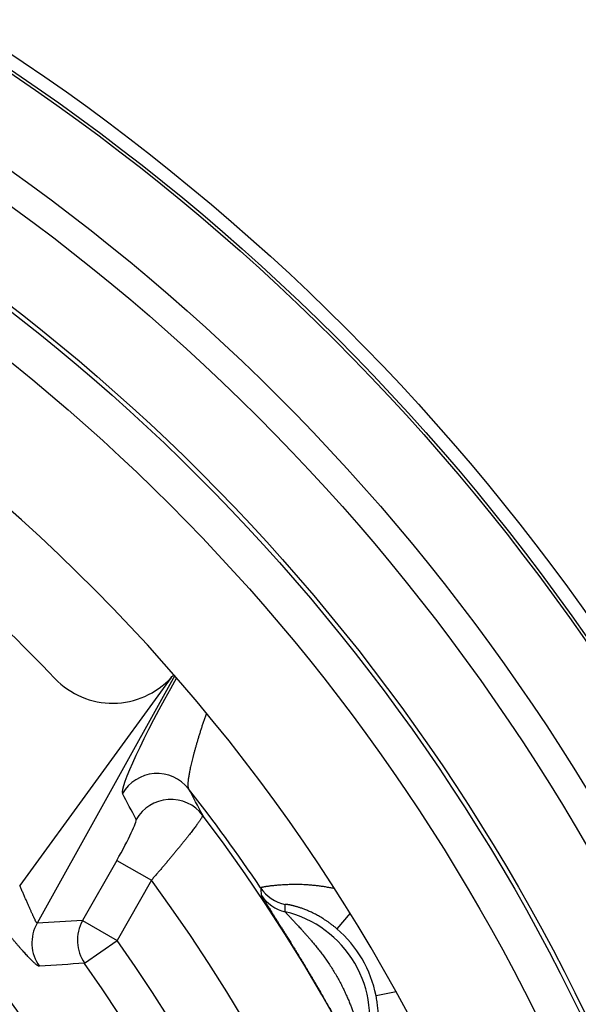
# Model space of a CAD drawing. Units: millimetres. Extents: x 64 to 580, y 318 to 695.
# Drawn here: x 501 to 508, y 455 to 467 of the extents above; entities that cross this region are included whole.
import ezdxf

# ---------------------------------------------------------------- set-up
doc = ezdxf.new("R2010")
doc.units = ezdxf.units.MM
doc.header["$LTSCALE"] = 3
doc.layers.add('SuP-Sichtbare-Kanten', color=7, linetype='Continuous', lineweight=25)
doc.layers.add('SuP-Sichtbare-tangentiale-Kanten', color=7, linetype='Continuous', lineweight=25)

msp = doc.modelspace()

# ---------------------------------------------------------------- linework, layer by layer
at = {"layer": 'SuP-Sichtbare-Kanten'}
for radius in [95, 27.283]:
    msp.add_circle((485.489, 443.752), radius, dxfattribs=at)
for radius, start, end in [(58.5, 138.78824, 131.21176), (53.267, 13.5641, 76.4359), (22.75, 309.473, 51.1965), (21.619, 43.6216, 48.4343)]:
    msp.add_arc((485.489, 443.752), radius, start, end, dxfattribs=at)
msp.add_ellipse((501.859, 459.367), major_axis=(-0.123, 1.003), ratio=0.989417, start_param=2.215543, end_param=3.843399, dxfattribs=at)
msp.add_open_spline([(502.594, 458.679), (502.6, 458.686), (502.606, 458.692), (502.612, 458.7), (502.616, 458.705), (502.621, 458.71), (502.625, 458.716)], degree=3, knots=[0, 0, 0, 0, 0.1111111, 0.1111111, 0.1111111, 0.1853422, 0.1853422, 0.1853422, 0.1853422], dxfattribs=at)
at = {"layer": 'SuP-Sichtbare-tangentiale-Kanten'}
for p, q in [((502.594, 458.679), (500.699, 456.079)), ((502.638, 458.702), (500.915, 455.608)), ((501.913, 456.391), (501.484, 455.638)), ((501.913, 456.391), (502.345, 456.144)), ((502.345, 456.144), (501.917, 455.391)), ((501.484, 455.638), (501.917, 455.391)), ((504.831, 455.73), (504.664, 455.536)), ((501.51, 455.104), (501.917, 455.391)), ((505.406, 454.747), (505.155, 454.697))]:
    msp.add_line(p, q, dxfattribs=at)
for radius in [60.286, 59.286, 59.284, 27.116, 27.079, 26.08, 25.72, 24.721, 24.667, 24.167, 18.6, 17.967]:
    msp.add_circle((485.489, 443.752), radius, dxfattribs=at)
for centre, radius, start, end in [((485.489, 443.752), 54.466, 13.7624, 76.2376), ((485.489, 443.752), 53.6, 13.7624, 76.2376), ((485.489, 443.752), 21.983, 34.0106, 38.0069), ((485.489, 443.752), 21.921, 323.628, 37.0415), ((485.489, 443.752), 20.921, 324.3475, 36.322), ((503.7, 454.409), 1.377, 344.0624, 76.6071), ((503.7, 454.409), 1.483, 11.2204, 49.4491), ((485.489, 443.752), 20.133, 325.3507, 35.3188), ((485.489, 443.752), 19.635, 325.3507, 35.3188)]:
    msp.add_arc(centre, radius, start, end, dxfattribs=at)
for centre, major_axis, ratio, start_param, end_param in [((502.771, 458.608), (0.783, 1.386), 0.081417, 1.567726, 3.090557), ((502.416, 456.98), (0.44, 0.237), 0.994714, 0.170783, 2.128006), ((-417.086, -1163.766), (913.221, 1628.154), 0.088956, 6.225277, 6.227182), ((-452.076, -1199.399), (947.565, 1663.601), 0.087156, 6.226795, 6.228651), ((502.587, 456.656), (0.444, 0.23), 0.994611, 0.169139, 2.143121), ((501.882, 456.427), (0.271, 0.478), 0.080041, 4.682593, 6.230938), ((504.126, 456.328), (0.498, 0.049), 0.999325, 3.636792, 4.39569), ((504.135, 456.234), (0.498, 0.049), 0.999319, 3.634177, 4.381226), ((-7759.941, -1571.908), (8263.655, 2030.074), 0.035068, 6.275075, 6.275374), ((-2340.535, -4590.585), (2870.774, 5040.102), 0.087156, 0.055446, 0.056396), ((501.917, 455.391), (-0.025, 0.499), 0.994664, 1.006125, 2.135467), ((501.348, 455.361), (-0.029, 0.499), 0.994611, 0.998432, 2.143161), ((-1996.435, -4727.399), (2524.454, 5177.72), 0.089311, 0.050412, 0.051368)]:
    msp.add_ellipse(centre, major_axis=major_axis, ratio=ratio, start_param=start_param, end_param=end_param, dxfattribs=at)
for points, knots in [([(503.034, 458.234), (503.031, 458.225), (503.028, 458.216), (503.025, 458.208), (503.019, 458.192), (503.014, 458.177), (503.009, 458.161), (503.003, 458.146), (502.998, 458.131), (502.993, 458.115), (502.988, 458.1), (502.983, 458.085), (502.978, 458.07), (502.973, 458.055), (502.968, 458.04), (502.964, 458.025), (502.959, 458.01), (502.954, 457.995), (502.95, 457.981), (502.945, 457.966), (502.941, 457.951), (502.936, 457.937), (502.932, 457.923), (502.928, 457.908), (502.923, 457.894), (502.919, 457.88), (502.915, 457.866), (502.911, 457.853), (502.907, 457.839), (502.903, 457.825), (502.899, 457.812), (502.895, 457.799), (502.892, 457.785), (502.888, 457.772), (502.884, 457.759), (502.881, 457.747), (502.878, 457.734), (502.874, 457.721), (502.871, 457.709), (502.868, 457.697), (502.865, 457.685), (502.862, 457.673), (502.859, 457.661), (502.856, 457.649), (502.853, 457.638), (502.85, 457.627), (502.847, 457.615), (502.845, 457.604), (502.842, 457.594), (502.84, 457.583), (502.837, 457.572), (502.835, 457.562), (502.833, 457.552), (502.831, 457.542), (502.829, 457.532), (502.827, 457.523), (502.825, 457.513), (502.823, 457.504), (502.821, 457.495), (502.819, 457.486), (502.818, 457.477), (502.816, 457.468), (502.815, 457.46), (502.814, 457.452), (502.812, 457.444), (502.811, 457.436), (502.81, 457.429), (502.809, 457.421), (502.808, 457.414), (502.807, 457.407), (502.806, 457.4), (502.805, 457.393), (502.805, 457.387), (502.804, 457.38), (502.803, 457.374), (502.803, 457.368), (502.803, 457.362), (502.802, 457.357), (502.802, 457.352), (502.802, 457.346), (502.802, 457.341), (502.802, 457.337), (502.802, 457.332), (502.802, 457.328), (502.802, 457.324), (502.802, 457.319), (502.803, 457.316), (502.803, 457.312), (502.804, 457.309), (502.804, 457.305), (502.805, 457.302), (502.805, 457.299), (502.806, 457.297), (502.807, 457.294), (502.808, 457.292), (502.809, 457.29), (502.81, 457.288)], [0.1465309, 0.1465309, 0.1465309, 0.1465309, 0.1621622, 0.1621622, 0.1621622, 0.1891892, 0.1891892, 0.1891892, 0.2162162, 0.2162162, 0.2162162, 0.2432432, 0.2432432, 0.2432432, 0.2702703, 0.2702703, 0.2702703, 0.2972973, 0.2972973, 0.2972973, 0.3243243, 0.3243243, 0.3243243, 0.3513514, 0.3513514, 0.3513514, 0.3783784, 0.3783784, 0.3783784, 0.4054054, 0.4054054, 0.4054054, 0.4324324, 0.4324324, 0.4324324, 0.4594595, 0.4594595, 0.4594595, 0.4864865, 0.4864865, 0.4864865, 0.5135135, 0.5135135, 0.5135135, 0.5405405, 0.5405405, 0.5405405, 0.5675676, 0.5675676, 0.5675676, 0.5945946, 0.5945946, 0.5945946, 0.6216216, 0.6216216, 0.6216216, 0.6486486, 0.6486486, 0.6486486, 0.6756757, 0.6756757, 0.6756757, 0.7027027, 0.7027027, 0.7027027, 0.7297297, 0.7297297, 0.7297297, 0.7567568, 0.7567568, 0.7567568, 0.7837838, 0.7837838, 0.7837838, 0.8108108, 0.8108108, 0.8108108, 0.8378378, 0.8378378, 0.8378378, 0.8648649, 0.8648649, 0.8648649, 0.8918919, 0.8918919, 0.8918919, 0.9189189, 0.9189189, 0.9189189, 0.9459459, 0.9459459, 0.9459459, 0.972973, 0.972973, 0.972973, 1, 1, 1, 1]), ([(502.986, 456.957), (502.987, 456.956), (502.987, 456.955), (502.987, 456.954), (502.986, 456.953), (502.986, 456.951), (502.985, 456.949), (502.985, 456.947), (502.984, 456.945), (502.983, 456.943), (502.982, 456.941), (502.98, 456.938), (502.979, 456.935), (502.977, 456.932), (502.976, 456.929), (502.974, 456.926), (502.972, 456.923), (502.969, 456.919), (502.967, 456.915), (502.965, 456.911), (502.962, 456.907), (502.959, 456.903), (502.956, 456.898), (502.953, 456.894), (502.95, 456.889), (502.947, 456.884), (502.943, 456.879), (502.939, 456.873), (502.936, 456.868), (502.932, 456.863), (502.928, 456.857), (502.924, 456.851), (502.919, 456.845), (502.915, 456.839), (502.91, 456.832), (502.905, 456.826), (502.9, 456.819), (502.895, 456.812), (502.89, 456.805), (502.885, 456.798), (502.879, 456.791), (502.874, 456.784), (502.868, 456.776), (502.862, 456.768), (502.856, 456.761), (502.85, 456.753), (502.844, 456.745), (502.838, 456.736), (502.831, 456.728), (502.824, 456.719), (502.818, 456.711), (502.811, 456.702), (502.804, 456.693), (502.797, 456.684), (502.79, 456.675), (502.782, 456.666), (502.775, 456.657), (502.767, 456.647), (502.76, 456.638), (502.752, 456.628), (502.744, 456.618), (502.736, 456.608), (502.728, 456.598), (502.72, 456.588), (502.712, 456.578), (502.703, 456.568), (502.695, 456.557), (502.686, 456.547), (502.678, 456.537), (502.669, 456.526), (502.66, 456.515), (502.651, 456.504), (502.642, 456.494), (502.633, 456.483), (502.624, 456.472), (502.615, 456.461), (502.606, 456.449), (502.597, 456.438), (502.587, 456.427), (502.578, 456.416), (502.568, 456.404), (502.559, 456.393), (502.549, 456.381), (502.539, 456.37), (502.529, 456.358), (502.52, 456.347), (502.51, 456.335), (502.5, 456.323), (502.49, 456.312), (502.48, 456.3), (502.47, 456.288), (502.46, 456.276), (502.45, 456.265), (502.44, 456.253), (502.429, 456.241), (502.419, 456.229), (502.409, 456.217), (502.398, 456.205), (502.388, 456.193), (502.377, 456.181), (502.367, 456.168), (502.356, 456.156), (502.345, 456.144)], [0, 0, 0, 0, 0.029412, 0.029412, 0.029412, 0.058824, 0.058824, 0.058824, 0.088235, 0.088235, 0.088235, 0.117647, 0.117647, 0.117647, 0.147059, 0.147059, 0.147059, 0.176471, 0.176471, 0.176471, 0.205882, 0.205882, 0.205882, 0.235294, 0.235294, 0.235294, 0.264706, 0.264706, 0.264706, 0.294118, 0.294118, 0.294118, 0.323529, 0.323529, 0.323529, 0.352941, 0.352941, 0.352941, 0.382353, 0.382353, 0.382353, 0.411765, 0.411765, 0.411765, 0.441176, 0.441176, 0.441176, 0.470588, 0.470588, 0.470588, 0.5, 0.5, 0.5, 0.529412, 0.529412, 0.529412, 0.558824, 0.558824, 0.558824, 0.588235, 0.588235, 0.588235, 0.617647, 0.617647, 0.617647, 0.647059, 0.647059, 0.647059, 0.676471, 0.676471, 0.676471, 0.705882, 0.705882, 0.705882, 0.735294, 0.735294, 0.735294, 0.764706, 0.764706, 0.764706, 0.794118, 0.794118, 0.794118, 0.823529, 0.823529, 0.823529, 0.852941, 0.852941, 0.852941, 0.882353, 0.882353, 0.882353, 0.911765, 0.911765, 0.911765, 0.941176, 0.941176, 0.941176, 0.970588, 0.970588, 0.970588, 1, 1, 1, 1]), ([(500.915, 455.608), (500.915, 455.608), (500.914, 455.609), (500.913, 455.609), (500.913, 455.61), (500.912, 455.611), (500.911, 455.612), (500.911, 455.613), (500.91, 455.614), (500.909, 455.616), (500.908, 455.617), (500.907, 455.619), (500.906, 455.62), (500.905, 455.622), (500.904, 455.624), (500.902, 455.626), (500.901, 455.628), (500.9, 455.631), (500.898, 455.633), (500.897, 455.636), (500.896, 455.638), (500.894, 455.641), (500.893, 455.644), (500.891, 455.647), (500.89, 455.65), (500.888, 455.653), (500.886, 455.657), (500.885, 455.66), (500.883, 455.664), (500.881, 455.668), (500.879, 455.671), (500.877, 455.675), (500.876, 455.679), (500.874, 455.683), (500.872, 455.688), (500.87, 455.692), (500.867, 455.696), (500.865, 455.701), (500.863, 455.705), (500.861, 455.71), (500.859, 455.715), (500.857, 455.72), (500.854, 455.725), (500.852, 455.73), (500.85, 455.735), (500.847, 455.74), (500.845, 455.746), (500.842, 455.751), (500.84, 455.757), (500.837, 455.762), (500.835, 455.768), (500.832, 455.774), (500.83, 455.78), (500.827, 455.785), (500.824, 455.791), (500.822, 455.797), (500.819, 455.804), (500.816, 455.81), (500.814, 455.816), (500.811, 455.822), (500.808, 455.829), (500.805, 455.835), (500.802, 455.841), (500.8, 455.848), (500.797, 455.855), (500.794, 455.861), (500.791, 455.868), (500.788, 455.875), (500.785, 455.881), (500.782, 455.888), (500.779, 455.895), (500.776, 455.902), (500.773, 455.909), (500.77, 455.916), (500.767, 455.922), (500.764, 455.929), (500.761, 455.936), (500.758, 455.943), (500.755, 455.951), (500.752, 455.958), (500.749, 455.965), (500.745, 455.972), (500.742, 455.979), (500.739, 455.986), (500.736, 455.993), (500.733, 456), (500.73, 456.007), (500.727, 456.014), (500.724, 456.022), (500.721, 456.029), (500.717, 456.036), (500.714, 456.043), (500.711, 456.05), (500.708, 456.057), (500.705, 456.065), (500.702, 456.072), (500.699, 456.079)], [0, 0, 0, 0, 0.03125, 0.03125, 0.03125, 0.0625, 0.0625, 0.0625, 0.09375, 0.09375, 0.09375, 0.125, 0.125, 0.125, 0.15625, 0.15625, 0.15625, 0.1875, 0.1875, 0.1875, 0.21875, 0.21875, 0.21875, 0.25, 0.25, 0.25, 0.28125, 0.28125, 0.28125, 0.3125, 0.3125, 0.3125, 0.34375, 0.34375, 0.34375, 0.375, 0.375, 0.375, 0.40625, 0.40625, 0.40625, 0.4375, 0.4375, 0.4375, 0.46875, 0.46875, 0.46875, 0.5, 0.5, 0.5, 0.53125, 0.53125, 0.53125, 0.5625, 0.5625, 0.5625, 0.59375, 0.59375, 0.59375, 0.625, 0.625, 0.625, 0.65625, 0.65625, 0.65625, 0.6875, 0.6875, 0.6875, 0.71875, 0.71875, 0.71875, 0.75, 0.75, 0.75, 0.78125, 0.78125, 0.78125, 0.8125, 0.8125, 0.8125, 0.84375, 0.84375, 0.84375, 0.875, 0.875, 0.875, 0.90625, 0.90625, 0.90625, 0.9375, 0.9375, 0.9375, 0.96875, 0.96875, 0.96875, 1, 1, 1, 1]), ([(504.637, 456.037), (504.63, 456.038), (504.622, 456.04), (504.615, 456.042), (504.597, 456.045), (504.579, 456.049), (504.562, 456.052), (504.545, 456.055), (504.528, 456.058), (504.511, 456.061), (504.494, 456.064), (504.477, 456.066), (504.461, 456.068), (504.444, 456.071), (504.428, 456.073), (504.411, 456.074), (504.395, 456.076), (504.379, 456.078), (504.364, 456.079), (504.348, 456.081), (504.332, 456.082), (504.317, 456.083), (504.302, 456.084), (504.287, 456.085), (504.272, 456.086), (504.257, 456.087), (504.243, 456.087), (504.229, 456.088), (504.214, 456.088), (504.2, 456.088), (504.187, 456.089), (504.173, 456.089), (504.159, 456.089), (504.146, 456.089), (504.133, 456.089), (504.12, 456.089), (504.107, 456.089), (504.095, 456.089), (504.082, 456.088), (504.07, 456.088), (504.058, 456.088), (504.046, 456.087), (504.035, 456.087), (504.023, 456.086), (504.012, 456.086), (504.001, 456.085), (503.99, 456.085), (503.979, 456.084), (503.969, 456.083), (503.958, 456.082), (503.948, 456.082), (503.939, 456.081), (503.929, 456.08), (503.919, 456.079), (503.91, 456.079), (503.901, 456.078), (503.892, 456.077), (503.883, 456.076), (503.875, 456.075), (503.867, 456.074), (503.859, 456.073), (503.851, 456.072), (503.843, 456.072), (503.836, 456.071), (503.828, 456.07), (503.821, 456.069), (503.815, 456.068), (503.808, 456.067), (503.801, 456.066), (503.795, 456.065), (503.789, 456.064), (503.784, 456.064), (503.778, 456.063), (503.773, 456.062), (503.768, 456.061), (503.763, 456.06), (503.758, 456.059), (503.754, 456.059), (503.749, 456.058), (503.745, 456.057), (503.742, 456.056), (503.738, 456.056), (503.735, 456.055), (503.732, 456.054), (503.729, 456.054), (503.726, 456.053), (503.723, 456.053), (503.721, 456.052), (503.719, 456.051), (503.717, 456.051), (503.716, 456.05), (503.715, 456.05), (503.713, 456.05), (503.713, 456.049), (503.712, 456.049), (503.711, 456.048), (503.711, 456.048)], [0.1729244, 0.1729244, 0.1729244, 0.1729244, 0.1842105, 0.1842105, 0.1842105, 0.2105263, 0.2105263, 0.2105263, 0.2368421, 0.2368421, 0.2368421, 0.2631579, 0.2631579, 0.2631579, 0.2894737, 0.2894737, 0.2894737, 0.3157895, 0.3157895, 0.3157895, 0.3421053, 0.3421053, 0.3421053, 0.3684211, 0.3684211, 0.3684211, 0.3947368, 0.3947368, 0.3947368, 0.4210526, 0.4210526, 0.4210526, 0.4473684, 0.4473684, 0.4473684, 0.4736842, 0.4736842, 0.4736842, 0.5, 0.5, 0.5, 0.5263158, 0.5263158, 0.5263158, 0.5526316, 0.5526316, 0.5526316, 0.5789474, 0.5789474, 0.5789474, 0.6052632, 0.6052632, 0.6052632, 0.6315789, 0.6315789, 0.6315789, 0.6578947, 0.6578947, 0.6578947, 0.6842105, 0.6842105, 0.6842105, 0.7105263, 0.7105263, 0.7105263, 0.7368421, 0.7368421, 0.7368421, 0.7631579, 0.7631579, 0.7631579, 0.7894737, 0.7894737, 0.7894737, 0.8157895, 0.8157895, 0.8157895, 0.8421053, 0.8421053, 0.8421053, 0.8684211, 0.8684211, 0.8684211, 0.8947368, 0.8947368, 0.8947368, 0.9210526, 0.9210526, 0.9210526, 0.9473684, 0.9473684, 0.9473684, 0.9736842, 0.9736842, 0.9736842, 1, 1, 1, 1]), ([(503.711, 456.048), (503.712, 456.038), (503.713, 456.028), (503.714, 456.018), (503.715, 456.008), (503.716, 455.997), (503.717, 455.987), (503.718, 455.977), (503.719, 455.967), (503.72, 455.956)], [0, 0, 0, 0, 0.333333, 0.333333, 0.333333, 0.666667, 0.666667, 0.666667, 1, 1, 1, 1]), ([(503.72, 455.956), (503.72, 455.956), (503.72, 455.955), (503.72, 455.954), (503.72, 455.953), (503.721, 455.952), (503.722, 455.951), (503.722, 455.95), (503.723, 455.948), (503.724, 455.946), (503.725, 455.944), (503.726, 455.942), (503.728, 455.94), (503.729, 455.937), (503.731, 455.935), (503.732, 455.932), (503.734, 455.929), (503.736, 455.926), (503.738, 455.922), (503.74, 455.919), (503.742, 455.915), (503.745, 455.911), (503.747, 455.907), (503.749, 455.903), (503.752, 455.899), (503.755, 455.894), (503.758, 455.889), (503.761, 455.884), (503.764, 455.879), (503.767, 455.874), (503.771, 455.869), (503.774, 455.863), (503.778, 455.857), (503.782, 455.851), (503.785, 455.845), (503.789, 455.839), (503.794, 455.832), (503.798, 455.825), (503.802, 455.818), (503.807, 455.811), (503.811, 455.804), (503.816, 455.796), (503.821, 455.788), (503.826, 455.781), (503.831, 455.772), (503.836, 455.764), (503.842, 455.755), (503.847, 455.747), (503.853, 455.738), (503.859, 455.729), (503.865, 455.719), (503.871, 455.709), (503.877, 455.7), (503.883, 455.69), (503.89, 455.679), (503.896, 455.669), (503.903, 455.658), (503.91, 455.647), (503.917, 455.636), (503.924, 455.624), (503.932, 455.612), (503.939, 455.601), (503.947, 455.588), (503.955, 455.576), (503.963, 455.563), (503.971, 455.55), (503.979, 455.536), (503.988, 455.523), (503.997, 455.509), (504.006, 455.494), (504.015, 455.48), (504.024, 455.465), (504.034, 455.449), (504.043, 455.434), (504.053, 455.418), (504.063, 455.401), (504.074, 455.385), (504.084, 455.368), (504.095, 455.35), (504.106, 455.332), (504.117, 455.314), (504.129, 455.295), (504.141, 455.275), (504.153, 455.256), (504.165, 455.235), (504.178, 455.215), (504.19, 455.194), (504.203, 455.173), (504.216, 455.152), (504.229, 455.131), (504.242, 455.109), (504.255, 455.087), (504.269, 455.064), (504.282, 455.042), (504.296, 455.019), (504.31, 454.996), (504.323, 454.973), (504.337, 454.95), (504.351, 454.926), (504.365, 454.903), (504.379, 454.879), (504.393, 454.856), (504.406, 454.832), (504.42, 454.809), (504.434, 454.785), (504.448, 454.762), (504.461, 454.738), (504.475, 454.715), (504.488, 454.692), (504.501, 454.669), (504.514, 454.646), (504.527, 454.624), (504.54, 454.601), (504.553, 454.579), (504.565, 454.557), (504.578, 454.535), (504.59, 454.514), (504.602, 454.492), (504.614, 454.471), (504.626, 454.451), (504.637, 454.43), (504.648, 454.41), (504.659, 454.39), (504.67, 454.371), (504.681, 454.352), (504.691, 454.333), (504.701, 454.315), (504.711, 454.297), (504.721, 454.28), (504.73, 454.263), (504.74, 454.246), (504.749, 454.229), (504.758, 454.214), (504.766, 454.198), (504.775, 454.182), (504.783, 454.167), (504.791, 454.152), (504.799, 454.138), (504.807, 454.124), (504.814, 454.11), (504.822, 454.096), (504.829, 454.083), (504.836, 454.07), (504.843, 454.057), (504.85, 454.045), (504.857, 454.032), (504.863, 454.02), (504.87, 454.008), (504.876, 453.997), (504.882, 453.985), (504.888, 453.974), (504.894, 453.963), (504.9, 453.953), (504.906, 453.942), (504.911, 453.932), (504.917, 453.922), (504.922, 453.912), (504.927, 453.903), (504.932, 453.893), (504.937, 453.884), (504.942, 453.875), (504.947, 453.866), (504.951, 453.858), (504.956, 453.85), (504.96, 453.841), (504.965, 453.834), (504.969, 453.826), (504.973, 453.818), (504.977, 453.811), (504.981, 453.804), (504.985, 453.797), (504.988, 453.79), (504.992, 453.783), (504.996, 453.777), (504.999, 453.771), (505.002, 453.765), (505.005, 453.759), (505.009, 453.753), (505.012, 453.748), (505.015, 453.742), (505.017, 453.737), (505.02, 453.732), (505.023, 453.728), (505.025, 453.723), (505.028, 453.719), (505.03, 453.714), (505.032, 453.711), (505.035, 453.707), (505.037, 453.703), (505.039, 453.7), (505.04, 453.696), (505.042, 453.693), (505.044, 453.69), (505.046, 453.687), (505.047, 453.685), (505.049, 453.683), (505.05, 453.68), (505.051, 453.678), (505.052, 453.676), (505.053, 453.675), (505.054, 453.673), (505.055, 453.672), (505.056, 453.671), (505.057, 453.67), (505.058, 453.669), (505.058, 453.668), (505.059, 453.667), (505.059, 453.667)], [0, 0, 0, 0, 0.014493, 0.014493, 0.014493, 0.028986, 0.028986, 0.028986, 0.043478, 0.043478, 0.043478, 0.057971, 0.057971, 0.057971, 0.072464, 0.072464, 0.072464, 0.086957, 0.086957, 0.086957, 0.101449, 0.101449, 0.101449, 0.115942, 0.115942, 0.115942, 0.130435, 0.130435, 0.130435, 0.144928, 0.144928, 0.144928, 0.15942, 0.15942, 0.15942, 0.173913, 0.173913, 0.173913, 0.188406, 0.188406, 0.188406, 0.202899, 0.202899, 0.202899, 0.217391, 0.217391, 0.217391, 0.231884, 0.231884, 0.231884, 0.246377, 0.246377, 0.246377, 0.26087, 0.26087, 0.26087, 0.275362, 0.275362, 0.275362, 0.289855, 0.289855, 0.289855, 0.304348, 0.304348, 0.304348, 0.318841, 0.318841, 0.318841, 0.333333, 0.333333, 0.333333, 0.347826, 0.347826, 0.347826, 0.362319, 0.362319, 0.362319, 0.376812, 0.376812, 0.376812, 0.391304, 0.391304, 0.391304, 0.405797, 0.405797, 0.405797, 0.42029, 0.42029, 0.42029, 0.434783, 0.434783, 0.434783, 0.449275, 0.449275, 0.449275, 0.463768, 0.463768, 0.463768, 0.478261, 0.478261, 0.478261, 0.492754, 0.492754, 0.492754, 0.507246, 0.507246, 0.507246, 0.521739, 0.521739, 0.521739, 0.536232, 0.536232, 0.536232, 0.550725, 0.550725, 0.550725, 0.565217, 0.565217, 0.565217, 0.57971, 0.57971, 0.57971, 0.594203, 0.594203, 0.594203, 0.608696, 0.608696, 0.608696, 0.623188, 0.623188, 0.623188, 0.637681, 0.637681, 0.637681, 0.652174, 0.652174, 0.652174, 0.666667, 0.666667, 0.666667, 0.681159, 0.681159, 0.681159, 0.695652, 0.695652, 0.695652, 0.710145, 0.710145, 0.710145, 0.724638, 0.724638, 0.724638, 0.73913, 0.73913, 0.73913, 0.753623, 0.753623, 0.753623, 0.768116, 0.768116, 0.768116, 0.782609, 0.782609, 0.782609, 0.797101, 0.797101, 0.797101, 0.811594, 0.811594, 0.811594, 0.826087, 0.826087, 0.826087, 0.84058, 0.84058, 0.84058, 0.855072, 0.855072, 0.855072, 0.869565, 0.869565, 0.869565, 0.884058, 0.884058, 0.884058, 0.898551, 0.898551, 0.898551, 0.913043, 0.913043, 0.913043, 0.927536, 0.927536, 0.927536, 0.942029, 0.942029, 0.942029, 0.956522, 0.956522, 0.956522, 0.971014, 0.971014, 0.971014, 0.985507, 0.985507, 0.985507, 1, 1, 1, 1]), ([(500.946, 455.067), (500.945, 455.067), (500.943, 455.067), (500.941, 455.068), (500.939, 455.068), (500.937, 455.069), (500.935, 455.07), (500.933, 455.071), (500.93, 455.072), (500.927, 455.074), (500.925, 455.075), (500.922, 455.077), (500.919, 455.079), (500.916, 455.081), (500.913, 455.084), (500.909, 455.086), (500.906, 455.089), (500.902, 455.092), (500.898, 455.095), (500.894, 455.098), (500.89, 455.102), (500.886, 455.105), (500.882, 455.109), (500.877, 455.113), (500.873, 455.117), (500.868, 455.122), (500.863, 455.126), (500.858, 455.131), (500.854, 455.136), (500.848, 455.141), (500.843, 455.146), (500.838, 455.152), (500.832, 455.157), (500.827, 455.163), (500.821, 455.169), (500.815, 455.175), (500.809, 455.181), (500.803, 455.188), (500.797, 455.194), (500.791, 455.201), (500.784, 455.208), (500.778, 455.215), (500.771, 455.222), (500.764, 455.229), (500.758, 455.237), (500.751, 455.244), (500.744, 455.252), (500.737, 455.26), (500.729, 455.268), (500.722, 455.276), (500.715, 455.284), (500.707, 455.293), (500.7, 455.302), (500.692, 455.31), (500.684, 455.319), (500.676, 455.328), (500.669, 455.337), (500.661, 455.346), (500.653, 455.356), (500.644, 455.365), (500.636, 455.375), (500.628, 455.384), (500.62, 455.394), (500.611, 455.404), (500.603, 455.414), (500.594, 455.424), (500.586, 455.434), (500.577, 455.444), (500.568, 455.454), (500.56, 455.465), (500.551, 455.475), (500.542, 455.486), (500.533, 455.496), (500.524, 455.507), (500.515, 455.518), (500.506, 455.529), (500.497, 455.539), (500.488, 455.55), (500.479, 455.561), (500.47, 455.572), (500.461, 455.583), (500.451, 455.594), (500.442, 455.606), (500.433, 455.617), (500.424, 455.628), (500.414, 455.639), (500.405, 455.651), (500.396, 455.662), (500.387, 455.673), (500.377, 455.685), (500.368, 455.696), (500.359, 455.708), (500.349, 455.719), (500.34, 455.731), (500.33, 455.742), (500.321, 455.754), (500.312, 455.765)], [0, 0, 0, 0, 0.03125, 0.03125, 0.03125, 0.0625, 0.0625, 0.0625, 0.09375, 0.09375, 0.09375, 0.125, 0.125, 0.125, 0.15625, 0.15625, 0.15625, 0.1875, 0.1875, 0.1875, 0.21875, 0.21875, 0.21875, 0.25, 0.25, 0.25, 0.28125, 0.28125, 0.28125, 0.3125, 0.3125, 0.3125, 0.34375, 0.34375, 0.34375, 0.375, 0.375, 0.375, 0.40625, 0.40625, 0.40625, 0.4375, 0.4375, 0.4375, 0.46875, 0.46875, 0.46875, 0.5, 0.5, 0.5, 0.53125, 0.53125, 0.53125, 0.5625, 0.5625, 0.5625, 0.59375, 0.59375, 0.59375, 0.625, 0.625, 0.625, 0.65625, 0.65625, 0.65625, 0.6875, 0.6875, 0.6875, 0.71875, 0.71875, 0.71875, 0.75, 0.75, 0.75, 0.78125, 0.78125, 0.78125, 0.8125, 0.8125, 0.8125, 0.84375, 0.84375, 0.84375, 0.875, 0.875, 0.875, 0.90625, 0.90625, 0.90625, 0.9375, 0.9375, 0.9375, 0.96875, 0.96875, 0.96875, 1, 1, 1, 1]), ([(504.664, 455.536), (504.655, 455.544), (504.645, 455.552), (504.635, 455.56), (504.625, 455.568), (504.616, 455.576), (504.606, 455.583), (504.596, 455.591), (504.586, 455.598), (504.577, 455.605), (504.567, 455.612), (504.557, 455.619), (504.547, 455.626), (504.538, 455.632), (504.528, 455.639), (504.519, 455.645), (504.509, 455.651), (504.5, 455.657), (504.49, 455.663), (504.481, 455.669), (504.472, 455.675), (504.462, 455.68), (504.453, 455.686), (504.444, 455.691), (504.435, 455.696), (504.426, 455.701), (504.417, 455.706), (504.409, 455.71), (504.4, 455.715), (504.391, 455.72), (504.383, 455.724), (504.374, 455.728), (504.366, 455.732), (504.358, 455.736), (504.35, 455.74), (504.342, 455.744), (504.334, 455.748), (504.326, 455.751), (504.318, 455.755), (504.31, 455.758), (504.303, 455.761), (504.295, 455.765), (504.288, 455.768), (504.28, 455.771), (504.273, 455.774), (504.266, 455.776), (504.259, 455.779), (504.252, 455.782), (504.245, 455.784), (504.239, 455.787), (504.232, 455.789), (504.225, 455.792), (504.219, 455.794), (504.213, 455.796), (504.206, 455.798), (504.2, 455.8), (504.194, 455.802), (504.188, 455.804), (504.182, 455.806), (504.177, 455.808), (504.171, 455.81), (504.165, 455.811), (504.16, 455.813), (504.155, 455.814), (504.149, 455.816), (504.144, 455.817), (504.139, 455.819), (504.134, 455.82), (504.129, 455.821), (504.125, 455.823), (504.12, 455.824), (504.115, 455.825), (504.111, 455.826), (504.107, 455.827), (504.102, 455.828), (504.098, 455.829), (504.094, 455.83), (504.09, 455.831), (504.086, 455.832), (504.083, 455.832), (504.079, 455.833), (504.075, 455.834), (504.072, 455.835), (504.069, 455.835), (504.065, 455.836), (504.062, 455.836), (504.059, 455.837), (504.056, 455.837), (504.054, 455.838), (504.051, 455.838), (504.048, 455.839), (504.046, 455.839), (504.043, 455.839), (504.041, 455.84), (504.039, 455.84), (504.037, 455.84), (504.035, 455.84), (504.033, 455.841), (504.031, 455.841), (504.03, 455.841), (504.028, 455.841), (504.027, 455.841), (504.025, 455.841), (504.024, 455.841), (504.023, 455.841), (504.022, 455.841), (504.021, 455.841), (504.02, 455.841), (504.02, 455.841), (504.019, 455.841), (504.018, 455.841), (504.018, 455.84), (504.018, 455.84), (504.018, 455.84), (504.018, 455.84)], [0, 0, 0, 0, 0.026316, 0.026316, 0.026316, 0.052632, 0.052632, 0.052632, 0.078947, 0.078947, 0.078947, 0.105263, 0.105263, 0.105263, 0.131579, 0.131579, 0.131579, 0.157895, 0.157895, 0.157895, 0.184211, 0.184211, 0.184211, 0.210526, 0.210526, 0.210526, 0.236842, 0.236842, 0.236842, 0.263158, 0.263158, 0.263158, 0.289474, 0.289474, 0.289474, 0.315789, 0.315789, 0.315789, 0.342105, 0.342105, 0.342105, 0.368421, 0.368421, 0.368421, 0.394737, 0.394737, 0.394737, 0.421053, 0.421053, 0.421053, 0.447368, 0.447368, 0.447368, 0.473684, 0.473684, 0.473684, 0.5, 0.5, 0.5, 0.526316, 0.526316, 0.526316, 0.552632, 0.552632, 0.552632, 0.578947, 0.578947, 0.578947, 0.605263, 0.605263, 0.605263, 0.631579, 0.631579, 0.631579, 0.657895, 0.657895, 0.657895, 0.684211, 0.684211, 0.684211, 0.710526, 0.710526, 0.710526, 0.736842, 0.736842, 0.736842, 0.763158, 0.763158, 0.763158, 0.789474, 0.789474, 0.789474, 0.815789, 0.815789, 0.815789, 0.842105, 0.842105, 0.842105, 0.868421, 0.868421, 0.868421, 0.894737, 0.894737, 0.894737, 0.921053, 0.921053, 0.921053, 0.947368, 0.947368, 0.947368, 0.973684, 0.973684, 0.973684, 1, 1, 1, 1]), ([(504.019, 455.748), (504.019, 455.748), (504.019, 455.748), (504.02, 455.747), (504.02, 455.747), (504.021, 455.746), (504.021, 455.745), (504.022, 455.745), (504.022, 455.744), (504.023, 455.743), (504.024, 455.742), (504.025, 455.74), (504.026, 455.739), (504.027, 455.738), (504.029, 455.736), (504.03, 455.735), (504.031, 455.733), (504.033, 455.731), (504.035, 455.729), (504.036, 455.728), (504.038, 455.725), (504.04, 455.723), (504.042, 455.721), (504.044, 455.719), (504.047, 455.716), (504.049, 455.714), (504.051, 455.711), (504.054, 455.708), (504.057, 455.705), (504.059, 455.702), (504.062, 455.699), (504.065, 455.696), (504.068, 455.693), (504.072, 455.689), (504.075, 455.686), (504.078, 455.682), (504.082, 455.678), (504.085, 455.674), (504.089, 455.67), (504.093, 455.666), (504.097, 455.662), (504.101, 455.657), (504.105, 455.653), (504.11, 455.648), (504.114, 455.643), (504.119, 455.639), (504.123, 455.634), (504.128, 455.628), (504.133, 455.623), (504.138, 455.618), (504.144, 455.612), (504.149, 455.606), (504.154, 455.6), (504.16, 455.594), (504.166, 455.588), (504.172, 455.582), (504.178, 455.575), (504.184, 455.568), (504.19, 455.561), (504.197, 455.554), (504.204, 455.547), (504.21, 455.54), (504.217, 455.532), (504.225, 455.524), (504.232, 455.516), (504.24, 455.508), (504.247, 455.499), (504.255, 455.49), (504.263, 455.481), (504.272, 455.472), (504.28, 455.462), (504.289, 455.452), (504.298, 455.442), (504.307, 455.432), (504.316, 455.421), (504.326, 455.41), (504.336, 455.399), (504.346, 455.387), (504.356, 455.374), (504.367, 455.362), (504.378, 455.349), (504.389, 455.335), (504.4, 455.322), (504.412, 455.307), (504.424, 455.292), (504.435, 455.278), (504.447, 455.262), (504.46, 455.246), (504.472, 455.23), (504.484, 455.214), (504.497, 455.197), (504.509, 455.18), (504.522, 455.162), (504.535, 455.144), (504.547, 455.126), (504.56, 455.107), (504.573, 455.088), (504.585, 455.069), (504.598, 455.05), (504.61, 455.03), (504.622, 455.011), (504.634, 454.991), (504.646, 454.971), (504.658, 454.951), (504.669, 454.931), (504.681, 454.911), (504.692, 454.89), (504.702, 454.87), (504.713, 454.85), (504.723, 454.83), (504.733, 454.811), (504.743, 454.791), (504.752, 454.772), (504.761, 454.752), (504.77, 454.733), (504.779, 454.714), (504.787, 454.696), (504.795, 454.678), (504.803, 454.659), (504.811, 454.642), (504.818, 454.624), (504.825, 454.607), (504.832, 454.59), (504.838, 454.574), (504.844, 454.558), (504.851, 454.542), (504.856, 454.527), (504.862, 454.512), (504.867, 454.497), (504.873, 454.483), (504.878, 454.469), (504.883, 454.456), (504.887, 454.443), (504.892, 454.43), (504.896, 454.418), (504.9, 454.406), (504.904, 454.394), (504.908, 454.382), (504.912, 454.371), (504.916, 454.36), (504.92, 454.349), (504.923, 454.339), (504.927, 454.328), (504.93, 454.318), (504.933, 454.308), (504.936, 454.299), (504.939, 454.289), (504.942, 454.28), (504.945, 454.271), (504.948, 454.263), (504.951, 454.254), (504.954, 454.246), (504.956, 454.238), (504.959, 454.23), (504.961, 454.222), (504.964, 454.215), (504.966, 454.207), (504.968, 454.2), (504.97, 454.193), (504.973, 454.186), (504.975, 454.18), (504.977, 454.173), (504.979, 454.167), (504.981, 454.161), (504.983, 454.155), (504.984, 454.149), (504.986, 454.143), (504.988, 454.138), (504.99, 454.133), (504.991, 454.127), (504.993, 454.122), (504.995, 454.117), (504.996, 454.113), (504.998, 454.108), (504.999, 454.104), (505, 454.099), (505.002, 454.095), (505.003, 454.091), (505.004, 454.087), (505.006, 454.083), (505.007, 454.08), (505.008, 454.076), (505.009, 454.073), (505.01, 454.07), (505.011, 454.066), (505.012, 454.063), (505.013, 454.061), (505.014, 454.058), (505.015, 454.055), (505.016, 454.053), (505.017, 454.051), (505.017, 454.048), (505.018, 454.046), (505.019, 454.044), (505.019, 454.043), (505.02, 454.041), (505.021, 454.039), (505.021, 454.038), (505.022, 454.037), (505.022, 454.035), (505.022, 454.034), (505.023, 454.034), (505.023, 454.033), (505.024, 454.032), (505.024, 454.031), (505.024, 454.031), (505.024, 454.031), (505.024, 454.03)], [0, 0, 0, 0, 0.014493, 0.014493, 0.014493, 0.028986, 0.028986, 0.028986, 0.043478, 0.043478, 0.043478, 0.057971, 0.057971, 0.057971, 0.072464, 0.072464, 0.072464, 0.086957, 0.086957, 0.086957, 0.101449, 0.101449, 0.101449, 0.115942, 0.115942, 0.115942, 0.130435, 0.130435, 0.130435, 0.144928, 0.144928, 0.144928, 0.15942, 0.15942, 0.15942, 0.173913, 0.173913, 0.173913, 0.188406, 0.188406, 0.188406, 0.202899, 0.202899, 0.202899, 0.217391, 0.217391, 0.217391, 0.231884, 0.231884, 0.231884, 0.246377, 0.246377, 0.246377, 0.26087, 0.26087, 0.26087, 0.275362, 0.275362, 0.275362, 0.289855, 0.289855, 0.289855, 0.304348, 0.304348, 0.304348, 0.318841, 0.318841, 0.318841, 0.333333, 0.333333, 0.333333, 0.347826, 0.347826, 0.347826, 0.362319, 0.362319, 0.362319, 0.376812, 0.376812, 0.376812, 0.391304, 0.391304, 0.391304, 0.405797, 0.405797, 0.405797, 0.42029, 0.42029, 0.42029, 0.434783, 0.434783, 0.434783, 0.449275, 0.449275, 0.449275, 0.463768, 0.463768, 0.463768, 0.478261, 0.478261, 0.478261, 0.492754, 0.492754, 0.492754, 0.507246, 0.507246, 0.507246, 0.521739, 0.521739, 0.521739, 0.536232, 0.536232, 0.536232, 0.550725, 0.550725, 0.550725, 0.565217, 0.565217, 0.565217, 0.57971, 0.57971, 0.57971, 0.594203, 0.594203, 0.594203, 0.608696, 0.608696, 0.608696, 0.623188, 0.623188, 0.623188, 0.637681, 0.637681, 0.637681, 0.652174, 0.652174, 0.652174, 0.666667, 0.666667, 0.666667, 0.681159, 0.681159, 0.681159, 0.695652, 0.695652, 0.695652, 0.710145, 0.710145, 0.710145, 0.724638, 0.724638, 0.724638, 0.73913, 0.73913, 0.73913, 0.753623, 0.753623, 0.753623, 0.768116, 0.768116, 0.768116, 0.782609, 0.782609, 0.782609, 0.797101, 0.797101, 0.797101, 0.811594, 0.811594, 0.811594, 0.826087, 0.826087, 0.826087, 0.84058, 0.84058, 0.84058, 0.855072, 0.855072, 0.855072, 0.869565, 0.869565, 0.869565, 0.884058, 0.884058, 0.884058, 0.898551, 0.898551, 0.898551, 0.913043, 0.913043, 0.913043, 0.927536, 0.927536, 0.927536, 0.942029, 0.942029, 0.942029, 0.956522, 0.956522, 0.956522, 0.971014, 0.971014, 0.971014, 0.985507, 0.985507, 0.985507, 1, 1, 1, 1]), ([(505.103, 453.984), (505.104, 453.984), (505.104, 453.984), (505.104, 453.984), (505.105, 453.984), (505.105, 453.985), (505.105, 453.985), (505.106, 453.986), (505.106, 453.986), (505.107, 453.987), (505.107, 453.988), (505.108, 453.989), (505.108, 453.99), (505.109, 453.991), (505.109, 453.992), (505.11, 453.994), (505.111, 453.995), (505.111, 453.997), (505.112, 453.999), (505.113, 454), (505.114, 454.002), (505.115, 454.004), (505.115, 454.006), (505.116, 454.008), (505.117, 454.011), (505.118, 454.013), (505.119, 454.016), (505.12, 454.018), (505.121, 454.021), (505.122, 454.024), (505.123, 454.027), (505.124, 454.03), (505.125, 454.033), (505.126, 454.036), (505.127, 454.04), (505.128, 454.043), (505.13, 454.047), (505.131, 454.05), (505.132, 454.054), (505.133, 454.058), (505.134, 454.062), (505.135, 454.066), (505.137, 454.071), (505.138, 454.075), (505.139, 454.079), (505.14, 454.084), (505.142, 454.089), (505.143, 454.094), (505.144, 454.099), (505.145, 454.104), (505.147, 454.109), (505.148, 454.114), (505.149, 454.119), (505.151, 454.125), (505.152, 454.131), (505.153, 454.136), (505.154, 454.142), (505.156, 454.148), (505.157, 454.154), (505.158, 454.161), (505.159, 454.167), (505.161, 454.173), (505.162, 454.18), (505.163, 454.187), (505.164, 454.194), (505.165, 454.201), (505.166, 454.208), (505.168, 454.215), (505.169, 454.222), (505.17, 454.23), (505.171, 454.237), (505.172, 454.245), (505.173, 454.253), (505.174, 454.261), (505.175, 454.269), (505.175, 454.277), (505.176, 454.286), (505.177, 454.294), (505.178, 454.303), (505.179, 454.312), (505.179, 454.321), (505.18, 454.33), (505.18, 454.339), (505.181, 454.348), (505.181, 454.358), (505.182, 454.368), (505.182, 454.377), (505.182, 454.387), (505.182, 454.397), (505.183, 454.407), (505.183, 454.418), (505.183, 454.428), (505.182, 454.439), (505.182, 454.449), (505.182, 454.46), (505.182, 454.471), (505.181, 454.482), (505.181, 454.493), (505.18, 454.505), (505.179, 454.516), (505.178, 454.527), (505.177, 454.539), (505.176, 454.551), (505.175, 454.563), (505.174, 454.575), (505.173, 454.587), (505.171, 454.599), (505.17, 454.611), (505.168, 454.623), (505.166, 454.635), (505.164, 454.647), (505.162, 454.66), (505.16, 454.672), (505.158, 454.685), (505.155, 454.697)], [0, 0, 0, 0, 0.026316, 0.026316, 0.026316, 0.052632, 0.052632, 0.052632, 0.078947, 0.078947, 0.078947, 0.105263, 0.105263, 0.105263, 0.131579, 0.131579, 0.131579, 0.157895, 0.157895, 0.157895, 0.184211, 0.184211, 0.184211, 0.210526, 0.210526, 0.210526, 0.236842, 0.236842, 0.236842, 0.263158, 0.263158, 0.263158, 0.289474, 0.289474, 0.289474, 0.315789, 0.315789, 0.315789, 0.342105, 0.342105, 0.342105, 0.368421, 0.368421, 0.368421, 0.394737, 0.394737, 0.394737, 0.421053, 0.421053, 0.421053, 0.447368, 0.447368, 0.447368, 0.473684, 0.473684, 0.473684, 0.5, 0.5, 0.5, 0.526316, 0.526316, 0.526316, 0.552632, 0.552632, 0.552632, 0.578947, 0.578947, 0.578947, 0.605263, 0.605263, 0.605263, 0.631579, 0.631579, 0.631579, 0.657895, 0.657895, 0.657895, 0.684211, 0.684211, 0.684211, 0.710526, 0.710526, 0.710526, 0.736842, 0.736842, 0.736842, 0.763158, 0.763158, 0.763158, 0.789474, 0.789474, 0.789474, 0.815789, 0.815789, 0.815789, 0.842105, 0.842105, 0.842105, 0.868421, 0.868421, 0.868421, 0.894737, 0.894737, 0.894737, 0.921053, 0.921053, 0.921053, 0.947368, 0.947368, 0.947368, 0.973684, 0.973684, 0.973684, 1, 1, 1, 1])]:
    msp.add_open_spline(points, degree=3, knots=knots, dxfattribs=at)

doc.saveas('drawing.dxf')
